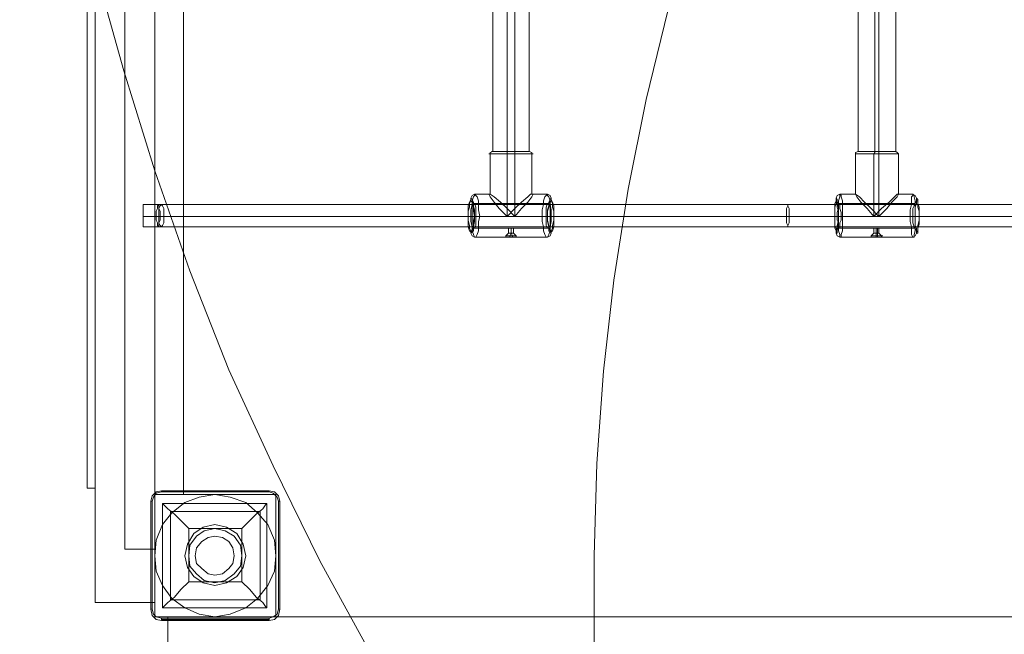
# Model space of a CAD drawing. Units: millimetres. Extents: x -5583 to 5772, y -4991 to 1567.
# Drawn here: x -3695 to -2970, y -3113 to -2661 of the extents above; entities that cross this region are included whole.
import ezdxf

# ---------------------------------------------------------------- set-up
doc = ezdxf.new("R2010")
doc.units = ezdxf.units.MM

# ---------------------------------------------------------------- blocks, each defined once
blk = doc.blocks.new('WMF1')
at = {"color": 51, "lineweight": 0}
for points in [[(1877, -1759.2), (1877.38, -1745.79), (1878.33, -1732.39), (1879.84, -1719.17), (1881.91, -1705.95), (1884.56, -1692.93), (1887.76, -1679.9), (1891.54, -1667.06), (1896.07, -1654.41), (1900.98, -1642.14), (1906.46, -1629.87), (1912.69, -1617.98), (1919.1, -1606.27), (1926.28, -1595.13), (1933.83, -1583.99)], [(1922.13, -1868.32), (1910.8, -1857.75), (1899.85, -1846.99), (1889.46, -1835.66), (1879.46, -1823.95), (1870.02, -1811.87), (1860.96, -1799.41), (1852.65, -1786.57), (1844.53, -1773.35), (1837.17, -1759.95), (1830.37, -1746.17), (1823.95, -1732.2), (1818.29, -1717.85), (1813.19, -1703.31), (1808.66, -1688.77), (1804.51, -1673.86), (1801.3, -1658.94), (1798.46, -1643.84), (1796.2, -1628.55), (1794.69, -1613.26), (1793.74, -1597.96), (1793.56, -1582.48)], [(1877, -1777.89), (1877, -1759.2)]]:
    blk.add_lwpolyline(points, dxfattribs=at)
at = {"color": 30, "lineweight": 0}
for points in [[(1804.51, -1575.69), (1804.51, -1765.99), (1813.19, -1765.99)], [(1804.51, -1575.69), (1804.51, -1765.99)], [(1813.19, -1575.69), (1813.19, -1765.99), (1804.51, -1765.99)], [(1813.19, -1575.69), (1813.19, -1765.99)], [(1808.85, -1583.43), (1808.85, -1758.25), (1813.19, -1758.25)], [(1808.85, -1583.43), (1808.85, -1758.25)], [(1808.85, -1583.43), (1808.85, -1758.25), (1813.19, -1758.25)], [(1808.85, -1583.43), (1808.85, -1758.25)], [(1808.85, -1583.43), (1808.85, -1758.25), (1813.19, -1758.25)], [(1808.85, -1583.43), (1808.85, -1758.25)], [(1817.34, -1591.36), (1817.34, -1750.32), (1813.19, -1750.32)], [(1817.34, -1591.36), (1817.34, -1750.32), (1813.19, -1750.32)], [(1817.34, -1591.36), (1817.34, -1750.32), (1813.19, -1750.32)], [(1817.34, -1591.36), (1817.34, -1750.32)], [(1817.34, -1591.36), (1817.34, -1750.32)], [(1817.34, -1591.36), (1817.34, -1750.32)], [(1813.19, -1750.32), (1813.19, -1758.25)], [(1817.34, -1750.32), (1813.19, -1750.32)], [(1813.19, -1758.25), (1813.19, -1750.32)], [(1813.19, -1750.32), (1813.19, -1758.25)], [(1817.34, -1750.32), (1813.19, -1750.32)], [(1813.19, -1758.25), (1813.19, -1750.32)], [(1813.19, -1750.32), (1813.19, -1758.25)], [(1817.34, -1750.32), (1813.19, -1750.32)], [(1813.19, -1758.25), (1813.19, -1750.32)], [(1813.19, -1758.25), (1808.85, -1758.25)], [(1813.19, -1758.25), (1808.85, -1758.25)], [(1813.19, -1758.25), (1808.85, -1758.25)], [(1815.08, -1768.07), (1815.08, -1776.56), (2181.91, -1776.56)], [(1815.08, -1768.07), (2181.91, -1768.07), (2181.91, -1776.56)], [(1815.08, -1776.56), (1815.08, -1768.07), (2181.91, -1768.07)]]:
    blk.add_lwpolyline(points, dxfattribs=at)
at = {"color": 1, "lineweight": 0}
for points in [[(1804.51, -1592.3), (1803.37, -1592.3), (1803.37, -1749.38)], [(1804.51, -1592.3), (1804.51, -1749.38), (1803.37, -1749.38)], [(1803.37, -1592.3), (1804.51, -1592.3), (1804.51, -1749.38)], [(1803.37, -1592.3), (1803.37, -1749.38)], [(1862.28, -1641.01), (1862.28, -1700.48)], [(1864.35, -1641.01), (1864.35, -1700.48)], [(1865.49, -1641.01), (1865.49, -1700.48)], [(1867.56, -1641.01), (1867.56, -1700.48)], [(1915.33, -1641.01), (1915.33, -1700.48)], [(1917.78, -1641.01), (1917.78, -1700.48)], [(1918.35, -1641.01), (1918.35, -1700.48)], [(1920.8, -1641.01), (1920.8, -1700.48)], [(1868.13, -1700.86), (1867.75, -1700.86), (1867.19, -1700.86), (1866.05, -1700.86), (1864.92, -1700.86), (1863.79, -1700.86), (1862.66, -1700.86), (1862.09, -1700.86), (1861.71, -1700.86)], [(1862.28, -1700.48), (1861.9, -1700.67), (1861.9, -1700.86)], [(1861.9, -1706.71), (1861.9, -1700.86)], [(1862.09, -1700.48), (1862.47, -1700.48), (1863.03, -1700.48), (1863.79, -1700.48), (1864.92, -1700.48), (1866.05, -1700.48), (1866.81, -1700.48), (1867.37, -1700.48), (1867.56, -1700.48)], [(1867.37, -1700.48), (1866.81, -1700.48), (1866.05, -1700.48), (1864.92, -1700.48), (1863.79, -1700.48), (1863.03, -1700.48), (1862.47, -1700.48), (1862.09, -1700.48)], [(1862.09, -1700.86), (1862.66, -1700.86), (1863.79, -1700.86), (1864.92, -1700.86), (1866.05, -1700.86), (1867.19, -1700.86), (1867.75, -1700.86), (1868.13, -1700.86)], [(1862.28, -1700.48), (1862.47, -1700.48), (1863.03, -1700.48), (1863.79, -1700.48), (1864.92, -1700.48), (1865.86, -1700.48), (1866.81, -1700.48), (1867.37, -1700.48), (1867.56, -1700.48)], [(1867.37, -1700.48), (1866.81, -1700.48), (1865.86, -1700.48), (1864.92, -1700.48), (1863.79, -1700.48), (1863.03, -1700.48), (1862.47, -1700.48), (1862.28, -1700.48)], [(1864.35, -1700.48), (1864.35, -1700.67), (1864.35, -1700.86)], [(1864.35, -1709.92), (1864.35, -1700.86)], [(1865.49, -1700.48), (1865.49, -1700.67), (1865.49, -1700.86)], [(1865.49, -1709.92), (1865.49, -1700.86)], [(1867.56, -1700.48), (1867.94, -1700.67), (1867.94, -1700.86)], [(1867.94, -1706.71), (1867.94, -1700.86)], [(1915.33, -1700.48), (1914.95, -1700.67), (1914.95, -1700.86)], [(1921.18, -1700.86), (1920.99, -1700.86), (1920.24, -1700.86), (1919.29, -1700.86), (1917.97, -1700.86), (1916.84, -1700.86), (1915.9, -1700.86), (1915.14, -1700.86), (1914.95, -1700.86)], [(1914.95, -1706.71), (1914.95, -1700.86)], [(1915.14, -1700.86), (1915.9, -1700.86), (1916.84, -1700.86), (1917.97, -1700.86), (1919.29, -1700.86), (1920.24, -1700.86), (1920.99, -1700.86), (1921.18, -1700.86)], [(1915.33, -1700.48), (1915.52, -1700.48), (1916.08, -1700.48), (1917.03, -1700.48), (1917.97, -1700.48), (1919.1, -1700.48), (1920.05, -1700.48), (1920.62, -1700.48), (1920.8, -1700.48)], [(1920.62, -1700.48), (1920.05, -1700.48), (1919.1, -1700.48), (1917.97, -1700.48), (1917.03, -1700.48), (1916.08, -1700.48), (1915.52, -1700.48), (1915.33, -1700.48)], [(1915.33, -1700.48), (1915.52, -1700.48), (1916.08, -1700.48), (1917.03, -1700.48), (1917.97, -1700.48), (1919.1, -1700.48), (1920.05, -1700.48), (1920.62, -1700.48), (1920.8, -1700.48)], [(1920.62, -1700.48), (1920.05, -1700.48), (1919.1, -1700.48), (1917.97, -1700.48), (1917.03, -1700.48), (1916.08, -1700.48), (1915.52, -1700.48), (1915.33, -1700.48)], [(1917.78, -1700.48), (1917.78, -1700.67), (1917.59, -1700.86)], [(1917.59, -1709.92), (1917.59, -1700.86)], [(1918.35, -1700.48), (1918.35, -1700.67), (1918.35, -1700.86)], [(1918.35, -1709.92), (1918.35, -1700.86)], [(1920.8, -1700.48), (1920.99, -1700.67), (1921.18, -1700.86)], [(1921.18, -1706.71), (1921.18, -1700.86)], [(1859.07, -1707.28), (1859.26, -1706.9), (1859.63, -1706.71)], [(1861.9, -1706.71), (1859.63, -1706.71)], [(1865.49, -1709.92), (1864.35, -1708.79), (1863.41, -1707.84), (1862.47, -1707.09), (1861.9, -1706.71), (1861.71, -1706.71), (1861.9, -1707.09), (1862.47, -1707.84), (1863.22, -1708.79), (1864.35, -1709.92)], [(1864.35, -1709.92), (1865.49, -1708.79), (1866.43, -1707.84), (1867.37, -1707.09), (1867.75, -1706.71), (1868.13, -1706.71), (1867.94, -1707.09), (1867.37, -1707.84), (1866.43, -1708.79), (1865.49, -1709.92)], [(1870.21, -1706.71), (1867.94, -1706.71)], [(1870.77, -1707.28), (1870.58, -1706.9), (1870.21, -1706.71)], [(1912.12, -1707.28), (1912.31, -1706.9), (1912.69, -1706.71)], [(1914.95, -1706.71), (1912.69, -1706.71)], [(1918.35, -1709.92), (1917.22, -1708.79), (1916.27, -1707.84), (1915.52, -1707.09), (1914.95, -1706.71), (1915.14, -1707.09), (1915.71, -1707.84), (1916.65, -1708.79), (1917.59, -1709.92)], [(1917.59, -1709.92), (1918.73, -1708.79), (1919.86, -1707.84), (1920.62, -1707.09), (1920.99, -1706.71), (1921.18, -1706.71), (1920.99, -1707.09), (1920.24, -1707.84), (1919.48, -1708.79), (1918.35, -1709.92)], [(1923.26, -1706.71), (1921.18, -1706.71)], [(1923.82, -1707.28), (1923.64, -1706.9), (1923.26, -1706.71)], [(1859.45, -1708.03), (1859.26, -1707.84), (1859.07, -1707.65)], [(1870.4, -1708.03), (1859.45, -1708.03)], [(1870.4, -1708.03), (1870.58, -1707.84), (1870.77, -1707.65)], [(1912.5, -1708.03), (1912.31, -1707.84), (1912.12, -1707.65)], [(1923.45, -1708.03), (1912.5, -1708.03)], [(1923.45, -1708.03), (1923.82, -1707.84), (1923.82, -1707.65)], [(1858.69, -1709.92), (1859.07, -1709.92)], [(1859.26, -1709.92), (1858.88, -1709.92), (1858.69, -1709.92)], [(1869.45, -1709.92), (1864.35, -1709.92), (1859.07, -1709.92)], [(1870.02, -1709.92), (1859.26, -1709.92)], [(1859.63, -1709.92), (1859.82, -1709.92), (1860.39, -1709.92)], [(1859.82, -1709.92), (1859.63, -1709.92)], [(1870.58, -1709.92), (1859.82, -1709.92)], [(1870.77, -1709.92), (1865.49, -1709.92), (1860.39, -1709.92)], [(1870.21, -1709.92), (1870.02, -1709.92), (1869.45, -1709.92)], [(1870.02, -1709.92), (1870.21, -1709.92)], [(1870.58, -1709.92), (1870.96, -1709.92), (1871.15, -1709.92)], [(1871.15, -1709.92), (1870.77, -1709.92)], [(1911.93, -1709.92), (1912.12, -1709.92), (1912.5, -1709.92)], [(1912.31, -1709.92), (1912.12, -1709.92), (1911.93, -1709.92)], [(1923.26, -1709.92), (1912.31, -1709.92)], [(1922.88, -1709.92), (1917.59, -1709.92), (1912.5, -1709.92)], [(1912.5, -1709.92), (1912.69, -1709.92), (1913.06, -1709.92)], [(1912.87, -1709.92), (1912.5, -1709.92)], [(1923.64, -1709.92), (1912.87, -1709.92)], [(1923.64, -1709.92), (1918.35, -1709.92), (1913.06, -1709.92)], [(1923.64, -1709.92), (1923.45, -1709.92), (1922.88, -1709.92)], [(1923.26, -1709.92), (1923.64, -1709.92)], [(1924.2, -1709.92), (1924.01, -1709.92), (1923.64, -1709.92)], [(1923.64, -1709.92), (1924.01, -1709.92), (1924.2, -1709.92)], [(1859.45, -1711.62), (1859.26, -1711.81), (1859.07, -1712.19)], [(1864.54, -1711.62), (1859.45, -1711.62)], [(1864.54, -1712.37), (1864.54, -1711.62)], [(1864.92, -1712.37), (1864.92, -1711.62)], [(1864.92, -1712.37), (1864.92, -1711.62)], [(1870.4, -1711.62), (1865.3, -1711.62)], [(1865.3, -1712.37), (1865.3, -1711.62)], [(1870.4, -1711.62), (1870.58, -1711.81), (1870.77, -1712.19)], [(1912.5, -1711.62), (1912.31, -1711.81), (1912.12, -1712.19)], [(1917.59, -1711.62), (1912.5, -1711.62)], [(1917.59, -1712.37), (1917.59, -1711.62)], [(1917.97, -1712.37), (1917.97, -1711.62)], [(1918.16, -1712.37), (1918.16, -1711.62)], [(1923.45, -1711.62), (1918.35, -1711.62)], [(1918.35, -1712.37), (1918.35, -1711.62)], [(1923.45, -1711.62), (1923.82, -1711.81), (1923.82, -1712.19)], [(1859.07, -1712.37), (1859.26, -1712.75), (1859.63, -1712.94)], [(1864.17, -1712.94), (1859.63, -1712.94)], [(1864.17, -1712.75), (1864.54, -1712.37)], [(1864.17, -1712.75), (1864.35, -1712.75), (1864.92, -1712.75), (1865.49, -1712.75), (1865.68, -1712.75)], [(1865.49, -1712.75), (1864.92, -1712.75), (1864.35, -1712.75), (1864.17, -1712.75)], [(1864.17, -1712.94), (1864.17, -1712.75)], [(1864.54, -1712.37), (1864.92, -1712.37), (1865.11, -1712.37), (1865.3, -1712.37)], [(1865.11, -1712.37), (1864.92, -1712.37), (1864.54, -1712.37)], [(1864.73, -1712.75), (1864.92, -1712.37)], [(1864.73, -1712.94), (1864.73, -1712.75)], [(1865.11, -1712.75), (1864.92, -1712.37)], [(1865.11, -1712.94), (1865.11, -1712.75)], [(1865.68, -1712.75), (1865.3, -1712.37)], [(1865.68, -1712.94), (1865.68, -1712.75)], [(1870.21, -1712.94), (1865.68, -1712.94)], [(1870.77, -1712.37), (1870.58, -1712.75), (1870.21, -1712.94)], [(1912.12, -1712.37), (1912.31, -1712.75), (1912.69, -1712.94)], [(1917.22, -1712.94), (1912.69, -1712.94)], [(1917.22, -1712.75), (1917.59, -1712.37)], [(1917.22, -1712.75), (1917.41, -1712.75), (1917.97, -1712.75), (1918.54, -1712.75), (1918.92, -1712.75)], [(1918.54, -1712.75), (1917.97, -1712.75), (1917.41, -1712.75), (1917.22, -1712.75)], [(1917.22, -1712.94), (1917.22, -1712.75)], [(1917.59, -1712.37), (1917.78, -1712.37), (1917.97, -1712.37), (1918.35, -1712.37)], [(1918.35, -1712.37), (1917.97, -1712.37), (1917.78, -1712.37), (1917.59, -1712.37)], [(1917.97, -1712.75), (1917.97, -1712.37)], [(1917.97, -1712.94), (1917.97, -1712.75)], [(1918.16, -1712.75), (1918.16, -1712.37)], [(1918.16, -1712.94), (1918.16, -1712.75)], [(1918.73, -1712.75), (1918.35, -1712.37)], [(1918.73, -1712.94), (1918.73, -1712.75)], [(1923.26, -1712.94), (1918.73, -1712.94)], [(1923.82, -1712.37), (1923.64, -1712.75), (1923.26, -1712.94)], [(1803.37, -1749.38), (1804.51, -1749.38)]]:
    blk.add_lwpolyline(points, dxfattribs=at)
for points in [[(1859.07, -1712.37), (1859.26, -1712.19), (1859.45, -1712), (1859.45, -1711.43), (1859.63, -1710.67), (1859.63, -1709.92), (1859.63, -1708.98), (1859.45, -1708.41), (1859.45, -1707.84), (1859.26, -1707.47), (1859.07, -1707.28), (1859.07, -1707.47), (1858.88, -1707.84), (1858.69, -1708.41), (1858.69, -1708.98), (1858.69, -1709.92), (1858.69, -1710.67), (1858.69, -1711.43), (1858.88, -1712), (1859.07, -1712.19), (1859.07, -1712.37)], [(1859.63, -1706.71), (1859.82, -1706.9), (1860.01, -1707.09), (1860.2, -1707.65), (1860.2, -1708.22), (1860.2, -1708.98), (1860.39, -1709.92), (1860.2, -1710.67), (1860.2, -1711.43), (1860.2, -1712), (1860.01, -1712.56), (1859.82, -1712.94), (1859.63, -1712.94), (1859.45, -1712.56), (1859.26, -1712), (1859.26, -1711.43), (1859.07, -1710.67), (1859.07, -1709.92), (1859.07, -1708.98), (1859.26, -1708.22), (1859.26, -1707.65), (1859.45, -1707.09), (1859.63, -1706.9), (1859.63, -1706.71)], [(1870.21, -1712.94), (1870.4, -1712.56), (1870.58, -1712), (1870.58, -1711.43), (1870.77, -1710.67), (1870.77, -1709.92), (1870.77, -1708.98), (1870.58, -1708.22), (1870.58, -1707.65), (1870.4, -1707.09), (1870.21, -1706.9), (1870.21, -1706.71), (1870.02, -1706.9), (1869.83, -1707.09), (1869.64, -1707.65), (1869.64, -1708.22), (1869.45, -1708.98), (1869.45, -1709.92), (1869.45, -1710.67), (1869.64, -1711.43), (1869.64, -1712), (1869.83, -1712.56), (1870.02, -1712.94), (1870.21, -1712.94)], [(1870.77, -1707.28), (1870.77, -1707.47), (1870.96, -1707.84), (1871.15, -1708.41), (1871.15, -1708.98), (1871.15, -1709.92), (1871.15, -1710.67), (1871.15, -1711.43), (1870.96, -1712), (1870.77, -1712.19), (1870.77, -1712.37), (1870.58, -1712.19), (1870.4, -1712), (1870.4, -1711.43), (1870.21, -1710.67), (1870.21, -1709.92), (1870.21, -1708.98), (1870.4, -1708.41), (1870.4, -1707.84), (1870.58, -1707.47), (1870.77, -1707.28)], [(1912.12, -1712.37), (1912.31, -1712.37), (1912.31, -1712), (1912.31, -1711.62), (1912.5, -1711.05), (1912.5, -1710.49), (1912.5, -1709.92), (1912.5, -1709.16), (1912.5, -1708.6), (1912.31, -1708.03), (1912.31, -1707.65), (1912.31, -1707.47), (1912.12, -1707.28), (1912.12, -1707.47), (1912.12, -1707.65), (1911.93, -1708.03), (1911.93, -1708.6), (1911.93, -1709.16), (1911.93, -1709.92), (1911.93, -1710.49), (1911.93, -1711.05), (1911.93, -1711.62), (1912.12, -1712), (1912.12, -1712.37)], [(1912.69, -1706.71), (1912.87, -1706.9), (1912.87, -1707.09), (1913.06, -1707.65), (1913.06, -1708.22), (1913.06, -1708.98), (1913.06, -1709.92), (1913.06, -1710.67), (1913.06, -1711.43), (1913.06, -1712), (1912.87, -1712.56), (1912.87, -1712.94), (1912.69, -1712.94), (1912.69, -1712.56), (1912.5, -1712), (1912.5, -1711.43), (1912.5, -1710.67), (1912.5, -1709.92), (1912.5, -1708.98), (1912.5, -1708.22), (1912.5, -1707.65), (1912.69, -1707.09), (1912.69, -1706.9), (1912.69, -1706.71)], [(1923.26, -1712.94), (1923.45, -1712.94), (1923.45, -1712.56), (1923.64, -1712), (1923.64, -1711.43), (1923.64, -1710.67), (1923.64, -1709.92), (1923.64, -1708.98), (1923.64, -1708.22), (1923.64, -1707.65), (1923.45, -1707.09), (1923.45, -1706.9), (1923.26, -1706.71), (1923.26, -1706.9), (1923.07, -1707.09), (1923.07, -1707.65), (1923.07, -1708.22), (1922.88, -1708.98), (1922.88, -1709.92), (1922.88, -1710.67), (1923.07, -1711.43), (1923.07, -1712), (1923.07, -1712.56), (1923.26, -1712.94)], [(1923.82, -1707.28), (1924.01, -1707.47), (1924.01, -1707.65), (1924.01, -1708.03), (1924.2, -1708.6), (1924.2, -1709.16), (1924.2, -1709.92), (1924.2, -1710.49), (1924.2, -1711.05), (1924.01, -1711.62), (1924.01, -1712), (1924.01, -1712.37), (1923.82, -1712.37), (1923.82, -1712), (1923.64, -1711.62), (1923.64, -1711.05), (1923.64, -1710.49), (1923.64, -1709.92), (1923.64, -1709.16), (1923.64, -1708.6), (1923.64, -1708.03), (1923.82, -1707.65), (1923.82, -1707.47), (1923.82, -1707.28)], [(1859.07, -1707.65), (1859.26, -1707.65), (1859.45, -1708.03), (1859.45, -1708.6), (1859.45, -1709.16), (1859.63, -1709.92), (1859.45, -1710.49), (1859.45, -1711.24), (1859.45, -1711.62), (1859.26, -1712), (1859.07, -1712.19), (1859.07, -1712), (1858.88, -1711.62), (1858.88, -1711.24), (1858.69, -1710.49), (1858.69, -1709.92), (1858.69, -1709.16), (1858.88, -1708.6), (1858.88, -1708.03), (1859.07, -1707.65)], [(1859.45, -1711.62), (1859.63, -1711.62), (1859.82, -1711.24), (1859.82, -1710.49), (1859.82, -1709.92), (1859.82, -1709.16), (1859.82, -1708.6), (1859.63, -1708.03), (1859.45, -1708.03), (1859.26, -1708.6), (1859.26, -1709.16), (1859.26, -1709.92), (1859.26, -1710.49), (1859.26, -1711.24), (1859.45, -1711.62)], [(1870.4, -1708.03), (1870.58, -1708.6), (1870.58, -1709.16), (1870.58, -1709.92), (1870.58, -1710.49), (1870.58, -1711.24), (1870.4, -1711.62), (1870.21, -1711.62), (1870.02, -1711.24), (1870.02, -1710.49), (1870.02, -1709.92), (1870.02, -1709.16), (1870.02, -1708.6), (1870.21, -1708.03), (1870.4, -1708.03)], [(1870.77, -1712.19), (1870.77, -1712), (1870.96, -1711.62), (1870.96, -1711.24), (1871.15, -1710.49), (1871.15, -1709.92), (1871.15, -1709.16), (1870.96, -1708.6), (1870.96, -1708.03), (1870.77, -1707.65), (1870.58, -1707.65), (1870.4, -1708.03), (1870.4, -1708.6), (1870.21, -1709.16), (1870.21, -1709.92), (1870.21, -1710.49), (1870.4, -1711.24), (1870.4, -1711.62), (1870.58, -1712), (1870.77, -1712.19)], [(1912.12, -1707.65), (1912.31, -1707.65), (1912.31, -1708.03), (1912.31, -1708.6), (1912.5, -1709.16), (1912.5, -1709.92), (1912.5, -1710.49), (1912.31, -1711.24), (1912.31, -1711.62), (1912.31, -1712), (1912.12, -1712.19), (1912.12, -1712), (1912.12, -1711.62), (1911.93, -1711.24), (1911.93, -1710.49), (1911.93, -1709.92), (1911.93, -1709.16), (1911.93, -1708.6), (1912.12, -1708.03), (1912.12, -1707.65)], [(1912.5, -1711.62), (1912.69, -1711.62), (1912.69, -1711.43), (1912.69, -1710.86), (1912.87, -1710.49), (1912.87, -1709.92), (1912.87, -1709.35), (1912.69, -1708.79), (1912.69, -1708.41), (1912.69, -1708.03), (1912.5, -1708.03), (1912.5, -1708.41), (1912.5, -1708.79), (1912.31, -1709.35), (1912.31, -1709.92), (1912.31, -1710.49), (1912.5, -1710.86), (1912.5, -1711.43), (1912.5, -1711.62)], [(1923.45, -1708.03), (1923.64, -1708.03), (1923.64, -1708.41), (1923.64, -1708.79), (1923.64, -1709.35), (1923.64, -1709.92), (1923.64, -1710.49), (1923.64, -1710.86), (1923.64, -1711.43), (1923.64, -1711.62), (1923.45, -1711.62), (1923.45, -1711.43), (1923.26, -1710.86), (1923.26, -1710.49), (1923.26, -1709.92), (1923.26, -1709.35), (1923.26, -1708.79), (1923.45, -1708.41), (1923.45, -1708.03)], [(1923.82, -1712.19), (1924.01, -1712), (1924.01, -1711.62), (1924.01, -1711.24), (1924.2, -1710.49), (1924.2, -1709.92), (1924.2, -1709.16), (1924.01, -1708.6), (1924.01, -1708.03), (1924.01, -1707.65), (1923.82, -1707.65), (1923.82, -1708.03), (1923.64, -1708.6), (1923.64, -1709.16), (1923.64, -1709.92), (1923.64, -1710.49), (1923.64, -1711.24), (1923.82, -1711.62), (1923.82, -1712), (1923.82, -1712.19)], [(1864.92, -1711.62), (1865.11, -1711.62), (1865.3, -1711.62), (1865.11, -1711.62), (1864.92, -1711.62), (1864.73, -1711.62), (1864.54, -1711.62), (1864.73, -1711.62), (1864.92, -1711.62)], [(1917.97, -1711.62), (1918.16, -1711.62), (1918.35, -1711.62), (1918.16, -1711.62), (1917.97, -1711.62), (1917.78, -1711.62), (1917.59, -1711.62), (1917.78, -1711.62), (1917.97, -1711.62)], [(1864.73, -1712.94), (1864.54, -1712.94), (1864.35, -1712.94), (1864.17, -1712.94), (1864.35, -1712.94), (1864.54, -1712.94), (1864.73, -1712.94), (1864.92, -1712.94), (1865.11, -1712.94), (1865.3, -1712.94), (1865.49, -1712.94), (1865.68, -1712.94), (1865.49, -1712.94), (1865.3, -1712.94), (1865.11, -1712.94), (1864.92, -1712.94), (1864.73, -1712.94)], [(1917.97, -1712.94), (1917.78, -1712.94), (1917.59, -1712.94), (1917.41, -1712.94), (1917.22, -1712.94), (1917.41, -1712.94), (1917.59, -1712.94), (1917.78, -1712.94), (1917.97, -1712.94), (1918.16, -1712.94), (1918.35, -1712.94), (1918.54, -1712.94), (1918.73, -1712.94), (1918.92, -1712.94), (1918.73, -1712.94), (1918.54, -1712.94), (1918.35, -1712.94), (1918.16, -1712.94), (1917.97, -1712.94)]]:
    blk.add_lwpolyline(points, close=True, dxfattribs=at)
at = {"color": 53, "lineweight": 0}
for points in [[(1811.49, -1708.22), (1811.49, -1708.41), (1811.49, -1708.98), (1811.49, -1709.92), (1811.49, -1710.67), (1811.49, -1711.24), (1811.49, -1711.43)], [(1811.49, -1711.24), (1811.49, -1710.67), (1811.49, -1709.92), (1811.49, -1708.98), (1811.49, -1708.41), (1811.49, -1708.22)], [(1813.19, -1708.22), (1811.49, -1708.22)], [(1813.19, -1708.22), (1813.19, -1708.41), (1813.19, -1708.98), (1813.19, -1709.92), (1813.19, -1710.67), (1813.19, -1711.24), (1813.19, -1711.43)], [(1813.19, -1711.24), (1813.19, -1710.67), (1813.19, -1709.92), (1813.19, -1708.98), (1813.19, -1708.41), (1813.19, -1708.22)], [(1814.13, -1708.22), (1813.19, -1708.22)], [(2182.85, -1708.22), (2162.84, -1708.22), (2142.45, -1708.22), (2122.25, -1708.22), (2101.67, -1708.22), (2081.28, -1708.22), (2060.51, -1708.22), (2039.93, -1708.22), (2019.17, -1708.22), (1998.59, -1708.22), (1977.82, -1708.22), (1957.05, -1708.22), (1936.47, -1708.22), (1915.9, -1708.22), (1895.32, -1708.22), (1874.74, -1708.22), (1854.54, -1708.22), (1834.15, -1708.22), (1814.13, -1708.22)], [(1813.19, -1709.92), (1811.49, -1709.92)], [(1813.19, -1709.92), (1811.49, -1709.92)], [(1814.51, -1709.92), (1813.19, -1709.92)], [(1813.76, -1709.92), (1813.19, -1709.92)], [(2183.23, -1709.92), (2163.22, -1709.92), (2142.83, -1709.92), (2122.44, -1709.92), (2102.05, -1709.92), (2081.28, -1709.92), (2060.7, -1709.92), (2039.93, -1709.92), (2019.17, -1709.92), (1998.59, -1709.92), (1977.82, -1709.92), (1957.05, -1709.92), (1936.29, -1709.92), (1915.71, -1709.92), (1894.94, -1709.92), (1874.55, -1709.92), (1854.16, -1709.92), (1833.96, -1709.92), (1813.76, -1709.92)], [(2182.47, -1709.92), (2162.46, -1709.92), (2142.26, -1709.92), (2121.87, -1709.92), (2101.48, -1709.92), (2081.09, -1709.92), (2060.51, -1709.92), (2039.75, -1709.92), (2019.17, -1709.92), (1998.59, -1709.92), (1977.82, -1709.92), (1957.24, -1709.92), (1936.47, -1709.92), (1915.9, -1709.92), (1895.51, -1709.92), (1875.12, -1709.92), (1854.73, -1709.92), (1834.52, -1709.92), (1814.51, -1709.92)], [(1813.19, -1711.43), (1811.49, -1711.43)], [(1814.13, -1711.43), (1813.19, -1711.43)], [(2182.85, -1711.43), (2162.84, -1711.43), (2142.45, -1711.43), (2122.25, -1711.43), (2101.67, -1711.43), (2081.28, -1711.43), (2060.51, -1711.43), (2039.93, -1711.43), (2019.17, -1711.43), (1998.59, -1711.43), (1977.82, -1711.43), (1957.05, -1711.43), (1936.47, -1711.43), (1915.9, -1711.43), (1895.32, -1711.43), (1874.74, -1711.43), (1854.54, -1711.43), (1834.15, -1711.43), (1814.13, -1711.43)]]:
    blk.add_lwpolyline(points, dxfattribs=at)
for points in [[(1813.76, -1711.43), (1813.76, -1711.24), (1813.76, -1710.86), (1813.95, -1710.49), (1813.95, -1709.92), (1813.95, -1709.16), (1813.76, -1708.79), (1813.76, -1708.41), (1813.76, -1708.22), (1813.57, -1708.41), (1813.57, -1708.79), (1813.38, -1709.16), (1813.38, -1709.92), (1813.38, -1710.49), (1813.57, -1710.86), (1813.57, -1711.24), (1813.76, -1711.43)], [(1814.13, -1708.22), (1814.32, -1708.41), (1814.51, -1708.79), (1814.51, -1709.16), (1814.51, -1709.92), (1814.51, -1710.49), (1814.51, -1710.86), (1814.32, -1711.24), (1814.13, -1711.43), (1813.95, -1711.24), (1813.76, -1710.86), (1813.76, -1710.49), (1813.76, -1709.92), (1813.76, -1709.16), (1813.76, -1708.79), (1813.95, -1708.41), (1814.13, -1708.22)], [(1905.13, -1711.43), (1905.13, -1711.24), (1905.32, -1710.86), (1905.32, -1710.49), (1905.32, -1709.92), (1905.32, -1709.16), (1905.32, -1708.79), (1905.13, -1708.41), (1905.13, -1708.22), (1905.13, -1708.41), (1904.95, -1708.79), (1904.95, -1709.16), (1904.95, -1709.92), (1904.95, -1710.49), (1904.95, -1710.86), (1905.13, -1711.24), (1905.13, -1711.43)]]:
    blk.add_lwpolyline(points, close=True, dxfattribs=at)
at = {"color": 7, "lineweight": 0}
for points in [[(1814.13, -1749.76), (1813.38, -1749.94), (1812.81, -1750.51), (1812.62, -1751.27)], [(1814.13, -1749.76), (1813.38, -1749.94), (1812.81, -1750.51), (1812.62, -1751.27)], [(1812.81, -1751.27), (1813, -1750.7), (1813.38, -1750.13), (1814.13, -1749.94)], [(1814.13, -1749.76), (1814.13, -1749.94)], [(1829.8, -1749.76), (1814.13, -1749.76)], [(1814.13, -1749.76), (1829.8, -1749.76)], [(1829.8, -1749.76), (1814.13, -1749.76)], [(1814.13, -1749.94), (1829.8, -1749.94)], [(1829.8, -1749.76), (1829.8, -1749.94)], [(1831.32, -1751.27), (1831.13, -1750.51), (1830.56, -1749.94), (1829.8, -1749.76)], [(1831.32, -1751.27), (1831.13, -1750.51), (1830.56, -1749.94), (1829.8, -1749.76)], [(1829.8, -1749.94), (1830.37, -1750.13), (1830.94, -1750.7), (1831.13, -1751.27)], [(1812.62, -1751.27), (1812.81, -1751.27)], [(1812.62, -1751.27), (1812.62, -1766.94)], [(1812.62, -1766.94), (1812.62, -1751.27)], [(1812.62, -1751.27), (1812.62, -1766.94)], [(1812.81, -1766.94), (1812.81, -1751.27)], [(1829.43, -1766.75), (1814.32, -1766.75), (1814.32, -1751.64)], [(1829.43, -1751.64), (1814.32, -1751.64)], [(1829.43, -1751.64), (1814.32, -1751.64)], [(1814.32, -1766.75), (1814.32, -1751.64)], [(1814.32, -1751.64), (1814.51, -1751.83), (1815.08, -1752.4), (1816.02, -1753.15), (1816.97, -1754.1), (1818.1, -1755.23)], [(1825.84, -1755.23), (1826.97, -1754.1), (1827.92, -1753.15), (1828.86, -1752.4), (1829.24, -1751.83), (1829.43, -1751.64)], [(1829.43, -1766.75), (1829.43, -1751.64)], [(1829.43, -1766.75), (1829.43, -1751.64)], [(1831.13, -1751.27), (1831.13, -1766.94)], [(1831.32, -1751.27), (1831.13, -1751.27)], [(1831.32, -1766.94), (1831.32, -1751.27)], [(1831.32, -1751.27), (1831.32, -1766.94)], [(1831.32, -1766.94), (1831.32, -1751.27)], [(1828.48, -1752.78), (1815.46, -1752.78)], [(1815.46, -1765.61), (1815.46, -1752.78)], [(1828.48, -1765.61), (1828.48, -1752.78)], [(1825.84, -1755.23), (1818.1, -1755.23)], [(1818.1, -1762.97), (1818.1, -1755.23)], [(1825.84, -1762.97), (1825.84, -1755.23)], [(1818.1, -1762.97), (1816.97, -1764.1), (1816.02, -1765.24), (1815.08, -1765.99), (1814.51, -1766.56), (1814.32, -1766.75)], [(1825.84, -1762.97), (1818.1, -1762.97)], [(1829.43, -1766.75), (1829.24, -1766.56), (1828.86, -1765.99), (1827.92, -1765.24), (1826.97, -1764.1), (1825.84, -1762.97)], [(1828.48, -1765.61), (1815.46, -1765.61)], [(1812.62, -1766.94), (1812.81, -1766.94)], [(1812.62, -1766.94), (1812.81, -1767.88), (1813.38, -1768.45), (1814.13, -1768.63)], [(1812.62, -1766.94), (1812.81, -1767.88), (1813.38, -1768.45), (1814.13, -1768.63)], [(1814.13, -1768.26), (1813.38, -1768.07), (1813, -1767.69), (1812.81, -1766.94)], [(1829.43, -1766.75), (1814.32, -1766.75)], [(1831.13, -1766.94), (1830.94, -1767.69), (1830.37, -1768.07), (1829.8, -1768.26)], [(1829.8, -1768.63), (1830.56, -1768.45), (1831.13, -1767.88), (1831.32, -1766.94)], [(1829.8, -1768.63), (1830.56, -1768.45), (1831.13, -1767.88), (1831.32, -1766.94)], [(1831.32, -1766.94), (1831.13, -1766.94)], [(1829.8, -1768.26), (1814.13, -1768.26)], [(1814.13, -1768.63), (1814.13, -1768.45), (1814.13, -1768.26)], [(1814.13, -1768.45), (1829.8, -1768.45)], [(1814.13, -1768.63), (1829.8, -1768.63)], [(1814.13, -1768.63), (1829.8, -1768.63)], [(1829.8, -1768.63), (1829.8, -1768.45), (1829.8, -1768.26)]]:
    blk.add_lwpolyline(points, dxfattribs=at)
for points in [[(1830.75, -1759.2), (1830.56, -1761.46), (1829.62, -1763.54), (1828.11, -1765.43), (1826.41, -1766.75), (1824.14, -1767.69), (1821.88, -1768.07), (1819.61, -1767.69), (1817.53, -1766.75), (1815.64, -1765.43), (1814.32, -1763.54), (1813.38, -1761.46), (1813.19, -1759.2), (1813.38, -1756.93), (1814.32, -1754.66), (1815.64, -1752.96), (1817.53, -1751.45), (1819.61, -1750.7), (1821.88, -1750.32), (1824.14, -1750.7), (1826.41, -1751.45), (1828.11, -1752.96), (1829.62, -1754.66), (1830.56, -1756.93), (1830.75, -1759.2)], [(1830.75, -1759.2), (1830.56, -1761.46), (1829.62, -1763.54), (1828.11, -1765.43), (1826.41, -1766.75), (1824.14, -1767.69), (1821.88, -1768.07), (1819.61, -1767.69), (1817.53, -1766.75), (1815.64, -1765.43), (1814.32, -1763.54), (1813.38, -1761.46), (1813.19, -1759.2), (1813.38, -1756.93), (1814.32, -1754.66), (1815.64, -1752.96), (1817.53, -1751.45), (1819.61, -1750.7), (1821.88, -1750.32), (1824.14, -1750.7), (1826.41, -1751.45), (1828.11, -1752.96), (1829.62, -1754.66), (1830.56, -1756.93), (1830.75, -1759.2)], [(1824.71, -1759.2), (1824.52, -1760.33), (1823.95, -1761.08), (1823.01, -1761.84), (1821.88, -1762.03), (1820.93, -1761.84), (1819.99, -1761.08), (1819.23, -1760.33), (1819.04, -1759.2), (1819.23, -1758.06), (1819.99, -1757.12), (1820.93, -1756.55), (1821.88, -1756.36), (1823.01, -1756.55), (1823.95, -1757.12), (1824.52, -1758.06), (1824.71, -1759.2)], [(1819.04, -1759.2), (1819.23, -1760.33), (1819.99, -1761.08), (1820.93, -1761.84), (1821.88, -1762.03), (1823.01, -1761.84), (1823.95, -1761.08), (1824.52, -1760.33), (1824.71, -1759.2), (1824.52, -1758.06), (1823.95, -1757.12), (1823.01, -1756.55), (1821.88, -1756.36), (1820.93, -1756.55), (1819.99, -1757.12), (1819.23, -1758.06), (1819.04, -1759.2)]]:
    blk.add_lwpolyline(points, close=True, dxfattribs=at)
at = {"color": 30, "lineweight": 0}
for points in [[(1813.19, -1768.07), (1813.19, -1750.32), (1813.19, -1768.07)], [(1813.19, -1750.32), (1830.75, -1750.32), (1813.19, -1750.32)], [(1830.75, -1750.32), (1830.75, -1768.07), (1830.75, -1750.32)], [(1830.75, -1768.07), (1813.19, -1768.07), (1830.75, -1768.07)]]:
    blk.add_lwpolyline(points, close=True, dxfattribs=at)
at = {"color": 51, "lineweight": 0}
for points in [[(1817.53, -1759.2), (1817.91, -1760.89), (1818.85, -1762.22), (1820.18, -1763.16), (1821.88, -1763.54), (1823.57, -1763.16), (1825.08, -1762.22), (1826.03, -1760.89), (1826.41, -1759.2), (1826.03, -1757.5), (1825.08, -1755.99), (1823.57, -1755.04), (1821.88, -1754.66), (1820.18, -1755.04), (1818.85, -1755.99), (1817.91, -1757.5), (1817.53, -1759.2)], [(1821.88, -1754.66), (1820.18, -1755.04), (1818.85, -1755.99), (1817.91, -1757.5), (1817.53, -1759.2), (1817.91, -1760.89), (1818.85, -1762.22), (1820.18, -1763.16), (1821.88, -1763.54), (1823.57, -1763.16), (1825.08, -1762.22), (1826.03, -1760.89), (1826.41, -1759.2), (1826.03, -1757.5), (1825.08, -1755.99), (1823.57, -1755.04), (1821.88, -1754.66)], [(1818.1, -1759.2), (1818.29, -1760.71), (1819.23, -1761.84), (1820.36, -1762.78), (1821.88, -1763.16), (1823.39, -1762.78), (1824.71, -1761.84), (1825.65, -1760.71), (1825.84, -1759.2), (1825.65, -1757.68), (1824.71, -1756.36), (1823.39, -1755.61), (1821.88, -1755.23), (1820.36, -1755.61), (1819.23, -1756.36), (1818.29, -1757.68), (1818.1, -1759.2)]]:
    blk.add_lwpolyline(points, close=True, dxfattribs=at)

msp = doc.modelspace()

# ---------------------------------------------------------------- block references
at = {"xscale": 5.07042253521, "yscale": 5.07042253521, "zscale": 5.07042253521}
msp.add_blockref('WMF1', (-12789.24, 5864.64), dxfattribs=at)

doc.saveas('drawing.dxf')
